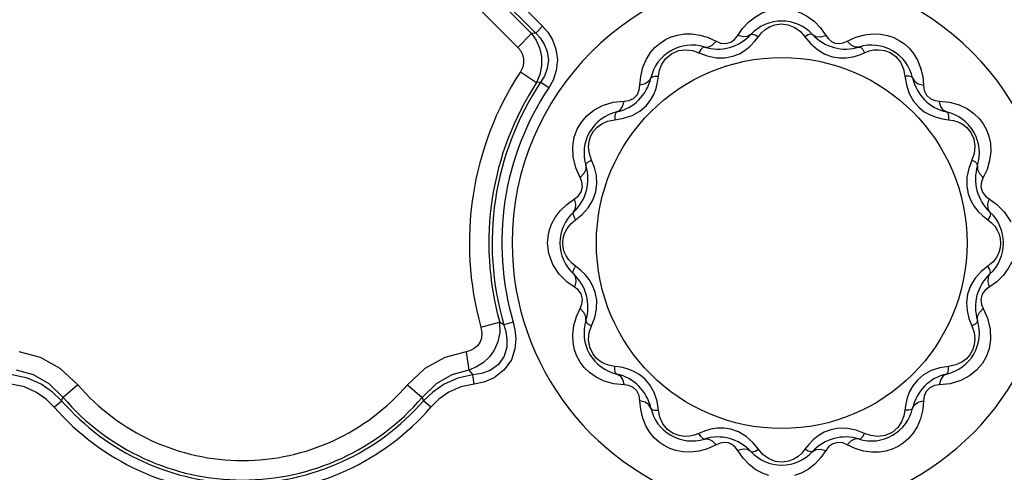
# Model space of a CAD drawing. Units: inches. Extents: x -4 to 128, y -2 to 80.
# Drawn here: x 23 to 28, y 54 to 57 of the extents above; entities that cross this region are included whole.
import ezdxf

# ---------------------------------------------------------------- set-up
doc = ezdxf.new("R2010")
doc.units = ezdxf.units.IN
doc.header["$LTSCALE"] = 1.98
doc.header["$MEASUREMENT"] = 0
doc.layers.add('R-SWTS-DET1', color=1, linetype='Continuous')

msp = doc.modelspace()

# ---------------------------------------------------------------- linework, layer by layer
at = {"layer": 'R-SWTS-DET1'}
for p, q in [((24.9558, 57.1797), (25.4207, 56.7148)), ((24.9152, 57.1183), (25.3593, 56.6742)), ((24.9176, 57.1414), (25.3825, 56.6766)), ((24.8387, 57.0417), (25.2827, 56.5977)), ((25.4207, 56.7148), (25.3825, 56.6766)), ((25.2827, 56.5977), (25.3593, 56.6742)), ((25.3825, 56.6766), (25.3593, 56.6742)), ((26.5062, 56.664), (26.5333, 56.7029)), ((26.6003, 56.6298), (26.6216, 56.657)), ((26.8807, 56.657), (26.912, 56.6187)), ((26.9662, 56.7063), (26.9961, 56.664)), ((27.1642, 56.654), (27.2131, 56.6678)), ((26.3427, 56.6523), (26.3864, 56.6319)), ((27.1159, 56.6319), (27.1642, 56.654)), ((26.29, 56.5681), (26.3362, 56.5506)), ((26.4343, 56.5397), (26.4784, 56.5479)), ((27.0338, 56.5452), (27.0734, 56.5393)), ((27.1803, 56.5552), (27.2123, 56.5681)), ((27.2123, 56.5681), (27.2377, 56.5777)), ((25.2968, 56.4618), (25.3874, 56.4026)), ((25.9621, 56.3869), (25.9663, 56.4352)), ((26.0607, 56.4043), (26.0655, 56.4385)), ((26.0655, 56.4385), (26.0714, 56.4711)), ((27.4368, 56.4385), (27.4447, 56.3897)), ((27.5359, 56.4362), (27.5402, 56.3869)), ((25.4096, 56.4035), (25.3874, 56.4026)), ((25.4546, 56.3735), (25.4096, 56.4035)), ((25.8133, 56.2927), (25.8744, 56.2992)), ((27.6279, 56.2992), (27.6849, 56.2935)), ((25.8228, 56.1958), (25.8716, 56.2037)), ((27.6454, 56.2006), (27.6795, 56.1958)), ((27.6795, 56.1958), (27.7062, 56.1914)), ((25.5907, 55.989), (25.5886, 56.0472)), ((25.6055, 55.9282), (25.5907, 55.989)), ((25.7094, 55.9295), (25.6932, 55.9713)), ((27.8091, 55.9713), (27.7916, 55.9251)), ((25.6294, 55.8749), (25.6055, 55.9282)), ((27.8936, 55.9193), (27.8729, 55.8749)), ((25.7164, 55.7943), (25.7224, 55.8403)), ((27.7807, 55.827), (27.7889, 55.7829)), ((25.5547, 55.725), (25.5973, 55.7551)), ((27.905, 55.7551), (27.9472, 55.7253)), ((25.6043, 55.6397), (25.6405, 55.669)), ((25.5768, 55.6161), (25.6043, 55.6397)), ((27.8708, 55.661), (27.898, 55.6397)), ((27.9255, 55.4042), (27.898, 55.3806)), ((25.6315, 55.3593), (25.6043, 55.3806)), ((27.898, 55.3806), (27.8618, 55.3513)), ((25.5973, 55.2652), (25.5551, 55.295)), ((27.9476, 55.2953), (27.905, 55.2652)), ((25.7216, 55.1933), (25.7134, 55.2373)), ((27.7859, 55.226), (27.7799, 55.18)), ((25.6087, 55.101), (25.6294, 55.1454)), ((27.8729, 55.1454), (27.8968, 55.0921)), ((25.0773, 55.0419), (25.1816, 55.0711)), ((25.2047, 55.0557), (25.1816, 55.0711)), ((25.2567, 55.071), (25.2047, 55.0557)), ((25.6932, 55.049), (25.7107, 55.0952)), ((27.7929, 55.0908), (27.8091, 55.049)), ((27.8968, 55.0921), (27.9116, 55.0313)), ((27.9116, 55.0313), (27.9137, 54.9731)), ((24.9945, 54.906), (25.0097, 54.804)), ((25.8228, 54.8245), (25.7961, 54.8289)), ((25.857, 54.8197), (25.8228, 54.8245)), ((27.6795, 54.8245), (27.6308, 54.8166)), ((25.0391, 54.7264), (25.0332, 54.7782)), ((22.8341, 54.7222), (22.752, 54.6516)), ((24.6682, 54.7222), (24.7503, 54.6516)), ((25.8744, 54.7211), (25.8174, 54.7268)), ((27.6891, 54.7276), (27.6279, 54.7211)), ((22.7028, 54.5981), (22.7437, 54.6337)), ((24.7995, 54.5981), (24.7586, 54.6337)), ((25.9665, 54.5841), (25.9621, 54.6334)), ((26.0655, 54.5817), (26.0576, 54.6305)), ((27.5402, 54.6334), (27.536, 54.585)), ((27.4368, 54.5817), (27.4309, 54.5492)), ((27.4416, 54.6159), (27.4368, 54.5817)), ((26.322, 54.4651), (26.29, 54.4522)), ((26.4685, 54.475), (26.4289, 54.481)), ((27.068, 54.4806), (27.024, 54.4724)), ((27.2123, 54.4522), (27.1661, 54.4697)), ((26.29, 54.4522), (26.2646, 54.4426)), ((26.3381, 54.3663), (26.2892, 54.3525)), ((26.3864, 54.3884), (26.3381, 54.3663)), ((26.5361, 54.314), (26.5062, 54.3563)), ((26.6216, 54.3633), (26.5903, 54.4016)), ((26.902, 54.3905), (26.8807, 54.3633)), ((26.9961, 54.3563), (26.969, 54.3174)), ((27.1596, 54.368), (27.1159, 54.3884))]:
    msp.add_line(p, q, dxfattribs=at)
for points in [[(26.5333, 56.7029), (26.5676, 56.7394), (26.6048, 56.7683), (26.6429, 56.7892), (26.6805, 56.803)], [(26.8223, 56.8028), (26.858, 56.7899), (26.8944, 56.7702), (26.9311, 56.7426), (26.9662, 56.7063)], [(25.4207, 56.7148), (25.4496, 56.6815), (25.4756, 56.6393), (25.495, 56.5871), (25.5026, 56.5279), (25.4962, 56.4688), (25.4785, 56.4163), (25.4546, 56.3735)], [(26.6216, 56.657), (26.6389, 56.6781), (26.6592, 56.6964), (26.6834, 56.7118), (26.7127, 56.7233)], [(26.7127, 56.7233), (26.7483, 56.7285), (26.7875, 56.7238), (26.8249, 56.7086)], [(25.3593, 56.6742), (25.384, 56.6384), (25.4032, 56.5953), (25.4142, 56.5466), (25.4149, 56.4958), (25.4054, 56.4467), (25.3874, 56.4026)], [(25.3825, 56.6766), (25.4074, 56.65), (25.4297, 56.6164), (25.4463, 56.5748), (25.4525, 56.5275), (25.4465, 56.4801), (25.4307, 56.438), (25.4096, 56.4035)], [(25.9983, 56.5323), (26.0218, 56.5691), (26.0475, 56.5985), (26.0748, 56.6219), (26.104, 56.6407), (26.1359, 56.6556), (26.1709, 56.6663), (26.2095, 56.6724)], [(26.2095, 56.6724), (26.2516, 56.6727), (26.2965, 56.6662), (26.3427, 56.6523)], [(26.3864, 56.6319), (26.411, 56.6217), (26.4392, 56.6186), (26.4672, 56.6262), (26.4889, 56.6417), (26.5062, 56.664)], [(26.5791, 56.6688), (26.561, 56.658), (26.5359, 56.6564), (26.5062, 56.664)], [(26.5791, 56.6688), (26.5883, 56.6717), (26.6032, 56.6675), (26.6216, 56.657)], [(26.8249, 56.7086), (26.8564, 56.6851), (26.8807, 56.657)], [(26.9232, 56.6688), (26.914, 56.6717), (26.8991, 56.6675), (26.8807, 56.657)], [(26.9232, 56.6688), (26.9413, 56.658), (26.9664, 56.6564), (26.9961, 56.664)], [(26.9961, 56.664), (27.0109, 56.6443), (27.028, 56.6301), (27.0476, 56.6213), (27.0705, 56.6185), (27.094, 56.6225), (27.1159, 56.6319)], [(27.2131, 56.6678), (27.2595, 56.6731), (27.3018, 56.6715)], [(27.3018, 56.6715), (27.34, 56.6642), (27.3743, 56.6524), (27.4054, 56.6366), (27.434, 56.6169), (27.4606, 56.5926), (27.485, 56.563), (27.5066, 56.5271)], [(26.3208, 56.5996), (26.3114, 56.5975), (26.3006, 56.5864), (26.29, 56.5681)], [(26.3208, 56.5996), (26.3419, 56.5993), (26.3644, 56.6104), (26.3864, 56.6319)], [(26.4784, 56.5479), (26.5157, 56.5625), (26.5476, 56.5816), (26.5756, 56.6042), (26.6003, 56.6298)], [(26.912, 56.6187), (26.9497, 56.5852), (26.9915, 56.5601), (27.0338, 56.5452)], [(27.1815, 56.5996), (27.1604, 56.5993), (27.1379, 56.6104), (27.1159, 56.6319)], [(27.1815, 56.5996), (27.1909, 56.5975), (27.2018, 56.5864), (27.2123, 56.5681)], [(25.2827, 56.5977), (25.2973, 56.58), (25.3086, 56.5586), (25.3147, 56.5343), (25.3146, 56.5088), (25.3083, 56.4841), (25.2968, 56.4618)], [(26.0714, 56.4711), (26.0842, 56.504), (26.1057, 56.5356), (26.1375, 56.5625)], [(26.1375, 56.5625), (26.176, 56.5795), (26.2168, 56.5849)], [(26.2168, 56.5849), (26.2555, 56.5802), (26.29, 56.5681)], [(26.3362, 56.5506), (26.3856, 56.5404), (26.4343, 56.5397)], [(27.0734, 56.5393), (27.1106, 56.5398), (27.1462, 56.5454), (27.1803, 56.5552)], [(27.2377, 56.5777), (27.2642, 56.5834), (27.2923, 56.5847)], [(27.2923, 56.5847), (27.3224, 56.5805), (27.3543, 56.5686), (27.3859, 56.5464)], [(27.3859, 56.5464), (27.4121, 56.5147), (27.4291, 56.4773), (27.4368, 56.4385)], [(25.9663, 56.4352), (25.9789, 56.487), (25.9983, 56.5323)], [(27.5066, 56.5271), (27.5242, 56.4846), (27.5359, 56.4362)], [(26.0228, 56.4275), (26.0294, 56.4346), (26.0444, 56.4385), (26.0655, 56.4385)], [(27.4795, 56.4275), (27.473, 56.4346), (27.4579, 56.4385), (27.4368, 56.4385)], [(25.8744, 56.2992), (25.9008, 56.3027), (25.9269, 56.3142), (25.9478, 56.3355), (25.9588, 56.3612), (25.9621, 56.3869)], [(26.0228, 56.4275), (26.0125, 56.4092), (25.9916, 56.3952), (25.9621, 56.3869)], [(26.0211, 56.3038), (26.0392, 56.3363), (26.0521, 56.3699), (26.0607, 56.4043)], [(27.4447, 56.3897), (27.4606, 56.3418), (27.4843, 56.2993)], [(27.4795, 56.4275), (27.4898, 56.4092), (27.5107, 56.3952), (27.5402, 56.3869)], [(27.5402, 56.3869), (27.5444, 56.3578), (27.5567, 56.3324), (27.5776, 56.3128), (27.6025, 56.3024), (27.6279, 56.2992)], [(25.7057, 56.249), (25.7546, 56.275), (25.8133, 56.2927)], [(25.8338, 56.2385), (25.8521, 56.2488), (25.8661, 56.2697), (25.8744, 56.2992)], [(25.962, 56.2433), (25.996, 56.2724), (26.0211, 56.3038)], [(27.4843, 56.2993), (27.5135, 56.2653), (27.5448, 56.2402)], [(27.6686, 56.2385), (27.6502, 56.2488), (27.6362, 56.2697), (27.6279, 56.2992)], [(27.6849, 56.2935), (27.739, 56.2785), (27.7845, 56.2567)], [(25.5886, 56.0472), (25.5969, 56.0982), (25.6131, 56.1425), (25.6361, 56.1819), (25.6666, 56.2175), (25.7057, 56.249)], [(25.8338, 56.2385), (25.8267, 56.2319), (25.8228, 56.2169), (25.8228, 56.1958)], [(25.8716, 56.2037), (25.9195, 56.2196), (25.962, 56.2433)], [(27.5448, 56.2402), (27.5773, 56.2221), (27.6109, 56.2092), (27.6454, 56.2006)], [(27.6686, 56.2385), (27.6757, 56.2319), (27.6795, 56.2169), (27.6795, 56.1958)], [(27.7845, 56.2567), (27.8211, 56.2308), (27.8501, 56.2024), (27.8729, 56.172), (27.8908, 56.1393), (27.904, 56.1033), (27.9122, 56.0632)], [(25.7037, 56.1311), (25.7236, 56.1536), (25.7495, 56.1728), (25.7826, 56.1877), (25.8228, 56.1958)], [(27.7062, 56.1914), (27.7318, 56.1832), (27.7568, 56.1704), (27.7809, 56.1516), (27.8028, 56.125)], [(25.6795, 56.0757), (25.6889, 56.1053), (25.7037, 56.1311)], [(27.8028, 56.125), (27.8194, 56.089), (27.8258, 56.0482)], [(25.6932, 55.9713), (25.6809, 56.0069), (25.6764, 56.0426), (25.6795, 56.0757)], [(27.9122, 56.0632), (27.9142, 56.0185), (27.9082, 55.9695), (27.8936, 55.9193)], [(27.8258, 56.0482), (27.8217, 56.0081), (27.8091, 55.9713)], [(25.6617, 55.9405), (25.6638, 55.9499), (25.6749, 55.9607), (25.6932, 55.9713)], [(27.8406, 55.9405), (27.8385, 55.9499), (27.8274, 55.9607), (27.8091, 55.9713)], [(25.6617, 55.9405), (25.662, 55.9194), (25.6509, 55.8969), (25.6294, 55.8749)], [(25.7224, 55.8403), (25.7196, 55.8854), (25.7094, 55.9295)], [(27.7916, 55.9251), (27.7814, 55.8757), (27.7807, 55.827)], [(27.8406, 55.9405), (27.8403, 55.9194), (27.8514, 55.8969), (27.8729, 55.8749)], [(25.5973, 55.7551), (25.6185, 55.7714), (25.6353, 55.7944), (25.6428, 55.8232), (25.6394, 55.851), (25.6294, 55.8749)], [(27.8729, 55.8749), (27.8627, 55.8503), (27.8597, 55.8219), (27.8676, 55.7932), (27.8843, 55.7709), (27.905, 55.7551)], [(25.6405, 55.669), (25.6737, 55.7054), (25.7001, 55.7483), (25.7164, 55.7943)], [(27.7889, 55.7829), (27.8035, 55.7456), (27.8226, 55.7137), (27.8452, 55.6857), (27.8708, 55.661)], [(25.4705, 55.6149), (25.4904, 55.6524), (25.5184, 55.6898), (25.5547, 55.725)], [(25.5925, 55.6822), (25.6032, 55.7003), (25.6049, 55.7254), (25.5973, 55.7551)], [(27.9098, 55.6822), (27.8991, 55.7003), (27.8974, 55.7254), (27.905, 55.7551)], [(27.9472, 55.7253), (27.9898, 55.6828), (28.0253, 55.6287)], [(25.5925, 55.6822), (25.5896, 55.673), (25.5938, 55.658), (25.6043, 55.6397)], [(27.9098, 55.6822), (27.9127, 55.673), (27.9085, 55.658), (27.898, 55.6397)], [(25.4484, 55.5101), (25.4506, 55.5435), (25.4576, 55.5784), (25.4705, 55.6149)], [(25.543, 55.5636), (25.5565, 55.5901), (25.5768, 55.6161)], [(27.898, 55.6397), (27.9185, 55.623), (27.9362, 55.6037), (27.9504, 55.5823), (27.961, 55.5591)], [(25.5328, 55.5101), (25.5353, 55.5369), (25.543, 55.5636)], [(27.961, 55.5591), (27.9674, 55.5348), (27.9695, 55.5101)], [(25.477, 55.3916), (25.4552, 55.4516), (25.4484, 55.5101)], [(25.5413, 55.4612), (25.5349, 55.4855), (25.5328, 55.5101)], [(27.9695, 55.5101), (27.967, 55.4834), (27.9593, 55.4567)], [(25.6043, 55.3806), (25.5838, 55.3973), (25.5661, 55.4166), (25.5519, 55.438), (25.5413, 55.4612)], [(27.9593, 55.4567), (27.9458, 55.4302), (27.9255, 55.4042)], [(28.0318, 55.4054), (28.0119, 55.3679), (27.9839, 55.3305), (27.9476, 55.2953)], [(25.5551, 55.295), (25.5125, 55.3375), (25.477, 55.3916)], [(25.5925, 55.3381), (25.5896, 55.3473), (25.5938, 55.3622), (25.6043, 55.3806)], [(25.7134, 55.2373), (25.6988, 55.2747), (25.6797, 55.3066), (25.6571, 55.3346), (25.6315, 55.3593)], [(27.8618, 55.3513), (27.8286, 55.3148), (27.8022, 55.272), (27.7859, 55.226)], [(27.9098, 55.3381), (27.9127, 55.3473), (27.9085, 55.3622), (27.898, 55.3806)], [(25.5925, 55.3381), (25.6032, 55.32), (25.6049, 55.2949), (25.5973, 55.2652)], [(27.9098, 55.3381), (27.8991, 55.32), (27.8974, 55.2949), (27.905, 55.2652)], [(25.6294, 55.1454), (25.6396, 55.17), (25.6426, 55.1984), (25.6347, 55.2271), (25.618, 55.2494), (25.5973, 55.2652)], [(27.905, 55.2652), (27.8838, 55.2489), (27.867, 55.2259), (27.8596, 55.197), (27.8629, 55.1693), (27.8729, 55.1454)], [(25.7107, 55.0952), (25.7209, 55.1446), (25.7216, 55.1933)], [(27.7799, 55.18), (27.7827, 55.1349), (27.7929, 55.0908)], [(25.6617, 55.0798), (25.662, 55.1008), (25.6509, 55.1234), (25.6294, 55.1454)], [(27.8406, 55.0798), (27.8403, 55.1008), (27.8514, 55.1234), (27.8729, 55.1454)], [(25.1816, 55.0711), (25.1828, 55.013), (25.1719, 54.9605), (25.1518, 54.9152), (25.1248, 54.8772), (25.0919, 54.846), (25.0534, 54.8214), (25.0097, 54.804)], [(25.2567, 55.071), (25.2668, 55.0269), (25.2714, 54.9772), (25.2666, 54.9215), (25.2468, 54.8614), (25.2071, 54.8043), (25.1519, 54.7616), (25.0939, 54.7374), (25.0391, 54.7264)], [(25.5901, 54.9571), (25.5881, 55.0018), (25.5941, 55.0508), (25.6087, 55.101)], [(25.6617, 55.0798), (25.6638, 55.0704), (25.6749, 55.0595), (25.6932, 55.049)], [(27.8406, 55.0798), (27.8385, 55.0704), (27.8274, 55.0595), (27.8091, 55.049)], [(25.0773, 55.0419), (25.0825, 55.0094), (25.08, 54.9809), (25.0714, 54.9571), (25.0581, 54.938), (25.0406, 54.9232), (25.0194, 54.9124), (24.9945, 54.906)], [(25.2047, 55.0557), (25.2157, 55.0184), (25.222, 54.9766), (25.2206, 54.9303), (25.2063, 54.8809), (25.1747, 54.8352), (25.1289, 54.8023), (25.0799, 54.7848), (25.0332, 54.7782)], [(25.6765, 54.9721), (25.6806, 55.0122), (25.6932, 55.049)], [(27.8091, 55.049), (27.8214, 55.0134), (27.8259, 54.9777), (27.8228, 54.9446)], [(25.7178, 54.7636), (25.6812, 54.7895), (25.6522, 54.8179), (25.6294, 54.8483), (25.6115, 54.881), (25.5983, 54.917), (25.5901, 54.9571)], [(25.6995, 54.8953), (25.6829, 54.9313), (25.6765, 54.9721)], [(27.9137, 54.9731), (27.9054, 54.9221), (27.8893, 54.8778), (27.8662, 54.8384), (27.8357, 54.8028), (27.7966, 54.7712)], [(22.8341, 54.7222), (22.7362, 54.8125), (22.626, 54.8736), (22.5079, 54.906)], [(24.9945, 54.906), (24.8763, 54.8736), (24.7661, 54.8125), (24.6682, 54.7222)], [(27.8228, 54.9446), (27.8134, 54.915), (27.7987, 54.8892)], [(25.7961, 54.8289), (25.7705, 54.8371), (25.7455, 54.8499), (25.7214, 54.8687), (25.6995, 54.8953)], [(27.7987, 54.8892), (27.7787, 54.8667), (27.7528, 54.8475), (27.7197, 54.8326), (27.6795, 54.8245)], [(22.752, 54.6516), (22.6749, 54.7274), (22.5874, 54.7782), (22.4926, 54.804)], [(25.0097, 54.804), (24.9149, 54.7782), (24.8274, 54.7274), (24.7503, 54.6516)], [(25.0097, 54.804), (25.0214, 54.791), (25.0332, 54.7782)], [(25.8338, 54.7818), (25.8267, 54.7883), (25.8228, 54.8034), (25.8228, 54.8245)], [(25.9575, 54.7801), (25.925, 54.7982), (25.8914, 54.8111), (25.857, 54.8197)], [(27.6308, 54.8166), (27.5828, 54.8007), (27.5403, 54.777)], [(27.6686, 54.7818), (27.6757, 54.7883), (27.6795, 54.8034), (27.6795, 54.8245)], [(22.7437, 54.6337), (22.6939, 54.6813), (22.6304, 54.725), (22.5536, 54.7592), (22.4691, 54.7782)], [(25.0332, 54.7782), (24.9495, 54.7594), (24.8728, 54.7255), (24.8089, 54.6818), (24.7586, 54.6337)], [(25.8174, 54.7268), (25.7633, 54.7418), (25.7178, 54.7636)], [(25.8338, 54.7818), (25.8521, 54.7715), (25.8661, 54.7506), (25.8744, 54.7211)], [(26.018, 54.721), (25.9889, 54.755), (25.9575, 54.7801)], [(27.5403, 54.777), (27.5063, 54.7478), (27.4812, 54.7165)], [(27.6686, 54.7818), (27.6502, 54.7715), (27.6362, 54.7506), (27.6279, 54.7211)], [(27.7966, 54.7712), (27.7477, 54.7453), (27.6891, 54.7276)], [(22.7028, 54.5981), (22.6596, 54.6409), (22.6043, 54.6798), (22.5373, 54.71), (22.4632, 54.7264)], [(25.0391, 54.7264), (24.9657, 54.7102), (24.8987, 54.6802), (24.8432, 54.6413), (24.7995, 54.5981)], [(25.9621, 54.6334), (25.9579, 54.6625), (25.9456, 54.6879), (25.9247, 54.7075), (25.8998, 54.7179), (25.8744, 54.7211)], [(26.0576, 54.6305), (26.0417, 54.6785), (26.018, 54.721)], [(27.4812, 54.7165), (27.4631, 54.684), (27.4502, 54.6504), (27.4416, 54.6159)], [(27.6279, 54.7211), (27.6015, 54.7176), (27.5754, 54.706), (27.5545, 54.6848), (27.5435, 54.6591), (27.5402, 54.6334)], [(22.7437, 54.6337), (22.7479, 54.6426), (22.752, 54.6516)], [(24.7503, 54.6516), (24.7545, 54.6426), (24.7586, 54.6337)], [(26.0228, 54.5927), (26.0125, 54.6111), (25.9916, 54.6251), (25.9621, 54.6334)], [(27.4795, 54.5927), (27.4898, 54.6111), (27.5107, 54.6251), (27.5402, 54.6334)], [(25.9957, 54.4932), (25.9781, 54.5357), (25.9665, 54.5841)], [(26.0228, 54.5927), (26.0294, 54.5856), (26.0444, 54.5818), (26.0655, 54.5817)], [(26.1164, 54.4738), (26.0903, 54.5056), (26.0732, 54.543), (26.0655, 54.5817)], [(27.4795, 54.5927), (27.473, 54.5856), (27.4579, 54.5818), (27.4368, 54.5817)], [(27.536, 54.585), (27.5234, 54.5333), (27.504, 54.488)], [(27.4309, 54.5492), (27.4182, 54.5163), (27.3966, 54.4847), (27.3649, 54.4577)], [(26.2005, 54.3488), (26.1623, 54.3561), (26.128, 54.3679), (26.0969, 54.3837), (26.0683, 54.4034), (26.0417, 54.4277), (26.0173, 54.4573), (25.9957, 54.4932)], [(26.2101, 54.4355), (26.1799, 54.4398), (26.148, 54.4517), (26.1164, 54.4738)], [(26.4289, 54.481), (26.3917, 54.4805), (26.3561, 54.4749), (26.322, 54.4651)], [(26.5903, 54.4016), (26.5526, 54.4351), (26.5108, 54.4601), (26.4685, 54.475)], [(27.024, 54.4724), (26.9866, 54.4578), (26.9547, 54.4387), (26.9267, 54.4161), (26.902, 54.3905)], [(27.1661, 54.4697), (27.1167, 54.4799), (27.068, 54.4806)], [(27.504, 54.488), (27.4805, 54.4512), (27.4548, 54.4218), (27.4275, 54.3984), (27.3983, 54.3796), (27.3665, 54.3647), (27.3314, 54.354), (27.2928, 54.3479)], [(26.2646, 54.4426), (26.2381, 54.4369), (26.2101, 54.4355)], [(26.3208, 54.4207), (26.3114, 54.4228), (26.3006, 54.4339), (26.29, 54.4522)], [(26.3208, 54.4207), (26.3419, 54.421), (26.3644, 54.4099), (26.3864, 54.3884)], [(27.1815, 54.4207), (27.1605, 54.421), (27.1379, 54.4099), (27.1159, 54.3884)], [(27.1815, 54.4207), (27.1909, 54.4228), (27.2018, 54.4339), (27.2123, 54.4522)], [(27.2855, 54.4354), (27.2468, 54.4401), (27.2123, 54.4522)], [(27.3649, 54.4577), (27.3263, 54.4408), (27.2855, 54.4354)], [(26.5062, 54.3563), (26.4914, 54.376), (26.4743, 54.3901), (26.4547, 54.399), (26.4318, 54.4018), (26.4083, 54.3978), (26.3864, 54.3884)], [(26.5791, 54.3515), (26.561, 54.3622), (26.5359, 54.3639), (26.5062, 54.3563)], [(26.5791, 54.3515), (26.5883, 54.3486), (26.6032, 54.3528), (26.6216, 54.3633)], [(26.6774, 54.3117), (26.6459, 54.3352), (26.6216, 54.3633)], [(26.8807, 54.3633), (26.8634, 54.3422), (26.8431, 54.3239), (26.8189, 54.3085), (26.7896, 54.297)], [(26.9232, 54.3515), (26.914, 54.3486), (26.8991, 54.3528), (26.8807, 54.3633)], [(26.9232, 54.3515), (26.9413, 54.3622), (26.9664, 54.3639), (26.9961, 54.3563)], [(27.1159, 54.3884), (27.0913, 54.3986), (27.0631, 54.4017), (27.0351, 54.3941), (27.0134, 54.3786), (26.9961, 54.3563)], [(27.2928, 54.3479), (27.2507, 54.3476), (27.2058, 54.354), (27.1596, 54.368)], [(26.2892, 54.3525), (26.2429, 54.3471), (26.2005, 54.3488)], [(26.68, 54.2174), (26.6444, 54.2304), (26.6079, 54.25), (26.5712, 54.2777), (26.5361, 54.314)], [(26.7896, 54.297), (26.754, 54.2918), (26.7148, 54.2964), (26.6774, 54.3117)], [(26.969, 54.3174), (26.9347, 54.2809), (26.8975, 54.252), (26.8594, 54.2311), (26.8218, 54.2173)]]:
    msp.add_lwpolyline(points, dxfattribs=at)
msp.add_circle((26.7512, 55.5101), 1.0312, dxfattribs=at)
for centre, radius, start, end in [((26.7512, 55.5101), 1.5, 0, 180), ((26.7512, 56.5101), 0.2341, 42.6787, 137.3213), ((26.3953, 56.8383), 0.25, 252.6787, 317.3213), ((27.107, 56.8383), 0.25, 222.6787, 287.3213), ((26.2512, 56.3762), 0.2341, 72.6787, 167.3213), ((27.2512, 56.3762), 0.2341, 12.6787, 107.3213), ((26.7512, 55.5101), 1.7381, 146.8007, 195.6287), ((26.7512, 55.5101), 1.6298, 146.8007, 195.6287), ((26.7512, 55.5101), 1.6118, 146.3416, 196.3754), ((25.7789, 56.4824), 0.25, 282.6787, 347.3213), ((27.7234, 56.4824), 0.25, 192.6787, 257.3213), ((26.7512, 55.5101), 1.5577, 146.3416, 196.3754), ((25.8851, 56.0101), 0.2341, 102.6787, 197.3213), ((27.6172, 56.0101), 0.2341, 342.6787, 77.3213), ((25.423, 55.866), 0.25, 312.6787, 17.3213), ((28.0793, 55.866), 0.25, 162.6787, 227.3213), ((25.7512, 55.5101), 0.2341, 132.6787, 227.3213), ((27.7512, 55.5101), 0.2341, 312.6787, 47.3213), ((26.7512, 55.5101), 1.5, 180, 255.5702), ((26.7512, 55.5101), 1.5, 284.4298, 0), ((25.423, 55.1543), 0.25, 342.6787, 47.3213), ((28.0793, 55.1543), 0.25, 132.6787, 197.3213), ((25.8851, 55.0101), 0.2341, 162.6787, 257.3213), ((27.6172, 55.0101), 0.2341, 282.6787, 17.3213), ((25.7789, 54.5379), 0.25, 12.6787, 77.3213), ((27.7234, 54.5379), 0.25, 102.6787, 167.3213), ((23.7512, 55.5101), 1.2091, 220.6703, 319.3297), ((23.7512, 55.5101), 1.3354, 221.0226, 318.9774), ((23.7512, 55.5101), 1.3173, 220.6703, 319.3297), ((23.7512, 55.5101), 1.3895, 221.0226, 318.9774), ((26.2512, 54.6441), 0.2341, 192.6787, 287.3213), ((27.2512, 54.6441), 0.2341, 252.6787, 347.3213), ((26.3953, 54.182), 0.25, 42.6787, 107.3213), ((27.107, 54.182), 0.25, 72.6787, 137.3213), ((26.7512, 54.5101), 0.2341, 222.6787, 317.3213)]:
    msp.add_arc(centre, radius, start, end, dxfattribs=at)

doc.saveas('drawing.dxf')
